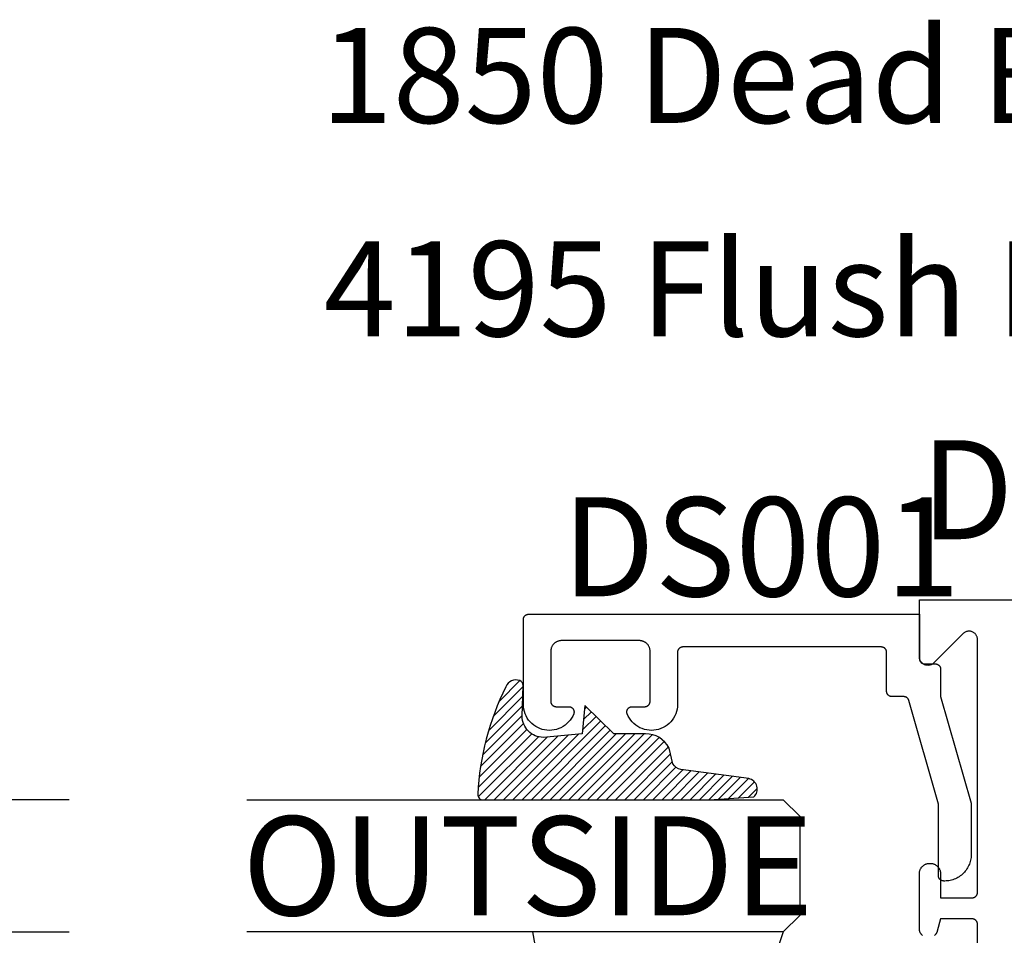
# Model space of a CAD drawing. Units: inches. Extents: x 0 to 160, y 0 to 19.
# Drawn here: x 11 to 12, y 12 to 14 of the extents above; entities that cross this region are included whole.
import ezdxf
from ezdxf import colors
from ezdxf.entities.mleader import LeaderData, LeaderLine
from ezdxf.math import Vec2, Vec3

# ---------------------------------------------------------------- set-up
doc = ezdxf.new("R2010")
doc.units = ezdxf.units.IN
doc.header["$MEASUREMENT"] = 0
for name, color, linetype in [('Arcadia-Profile', 5, 'Continuous'), ('Arcadia-Shade', 8, 'Continuous'), ('Arcadia-Text', 3, 'Continuous')]:
    doc.layers.add(name, color=color, linetype=linetype)
doc.styles.get("Standard").update_dxf_attribs({"font": 'ARIALN.TTF'})
pattern_1 = [(45, (-12.49009116438055, -10.79353366436353), (-0.0088388347648318, 0.0088388347648318), [])]

# ---------------------------------------------------------------- blocks, each defined once
blk = doc.blocks.new('E-260MOD')
at = {"layer": 'Arcadia-Shade', "lineweight": -3}
h = blk.add_hatch(dxfattribs=at)
h.set_pattern_fill('ANSI31', color=256, scale=0.1, style=0)
h.set_pattern_definition([(45, (0.111432735196054, 0.0210802744449259), (-0.0088388347648318, 0.0088388347648318), [])])
edge = h.paths.add_edge_path()
edge.add_line((-0.1786578097246902, 0.2350642497696223), (-0.125, 0.2404197422160825))
edge.add_line((-0.125, 0.2404197422160825), (-0.1181936880113304, 0.3139171335331267))
edge.add_arc((-0.1581936880113304, 0.3139171335331286), 0.04, 359.9999999999973, 449.9999999999999)
edge.add_line((-0.1581936880113304, 0.3539171335331286), (-0.2162454687676565, 0.3519725935885994))
edge.add_arc((-0.2162454687677204, 0.3619725935886442), 0.0100000000000448, 199.8505422421205, 270.0000000003661, ccw=False)
edge.add_arc((-0.2057289674488805, 0.3657692497091054), 0.0211808495959475, 113.38550761416829, 199.8505422417517, ccw=False)
edge.add_arc((0.0188137903408532, -0.0927442170155847), 0.5317010624323791, 93.16608336545528, 115.98409913818631, ccw=False)
edge.add_arc((-0.009999999999999, 0.4281605382221339), 0.009999999999999, -5.4001247917767614e-12, 93.166083365465, ccw=False)
edge.add_line((0, 0.428160538222133), (0, 0))
edge.add_line((0, 0), (-0.0053552835515234, -0.0845275820354292))
edge.add_arc((-0.0204262058438835, -0.0713796810144441), 0.0199999999999994, 191.4084515945802, 318.8984941272966, ccw=False)
edge.add_line((-0.0400310460016437, -0.0753357197388062), (-0.0574464047220715, 0.0534071486590815))
edge.add_arc((-0.0772453629954753, 0.0505785003444151), 0.0200000000000013, 8.130742450397316, 62.82068149597911)
edge.add_line((-0.0681098259279479, 0.0683701265345048), (-0.0978388426688213, 0.0757519387839843))
edge.add_arc((-0.0749999999999996, 0.1202310042592028), 0.0499999999999997, 180.0000000000006, 242.82068149597302, ccw=False)
edge.add_line((-0.1249999999999993, 0.1202310042592023), (-0.125, 0.180419742216082))
edge.add_line((-0.125, 0.180419742216082), (-0.1786578097246902, 0.2350642497696223))
at = {"layer": 'Arcadia-Profile'}
blk.add_lwpolyline([(-0.1786578097246902, 0.2350642497696223), (-0.125, 0.2404197422160825), (-0.1181936880113304, 0.3139171335331267, 0.4142135623731084), (-0.1581936880113304, 0.3539171335331286), (-0.2162454687676565, 0.3519725935885994, -0.3160158995843511), (-0.2256512846930993, 0.3585769159274423, -0.3962562958274539), (-0.2141359800658433, 0.3852101994920861, -0.0998926618858281), (-0.0105523046130392, 0.4381452745538752, -0.4304926132808653), (0, 0.428160538222133), (0, 0), (-0.0053552835515234, -0.0845275820354292, -0.6217797134979012), (-0.0400310460016437, -0.0753357197388062), (-0.0574464047220715, 0.0534071486590815, 0.2432650129539878), (-0.0681098259279479, 0.0683701265345048), (-0.0978388426688213, 0.0757519387839843, -0.2811846954961982), (-0.1249999999999993, 0.1202310042592023), (-0.125, 0.180419742216082)], format="xyb", close=True, dxfattribs=at)
blk.add_lwpolyline([(-0.1786578097246902, 0.2350642497696223), (-0.125, 0.2404197422160825), (-0.1181936880113304, 0.3139171335331267, 0.4142135623731084), (-0.1581936880113304, 0.3539171335331286), (-0.2162454687676565, 0.3519725935885994, -0.3160158995843511), (-0.2256512846930993, 0.3585769159274423, -0.3962562958274539), (-0.2141359800658433, 0.3852101994920861, -0.0998926618858281), (-0.0105523046130392, 0.4381452745538752, -0.4304926132808653), (0, 0.428160538222133), (0, 0), (-0.0053552835515234, -0.0845275820354292, -0.6217797134979012), (-0.0400310460016437, -0.0753357197388062), (-0.0574464047220715, 0.0534071486590815, 0.2432650129539878), (-0.0681098259279479, 0.0683701265345048), (-0.0978388426688213, 0.0757519387839843, -0.2811846954961982), (-0.1249999999999993, 0.1202310042592023), (-0.125, 0.180419742216082)], format="xyb", close=True, dxfattribs=at)
blk = doc.blocks.new('*U61')
at = {"layer": 'Arcadia-Shade', "lineweight": -3}
h = blk.add_hatch(dxfattribs=at)
h.set_pattern_fill('ANSI31', color=256, scale=0.1, style=0)
h.set_pattern_definition(pattern_1)
edge = h.paths.add_edge_path()
edge.add_line((0.4990116755820751, 0.4285564927512802), (0.5229934129158452, 0.4285564927512838))
edge.add_arc((0.5229934129158464, 0.4482414927513224), 0.0196850000000387, 269.9999999999964, 359.9999999999984)
edge.add_line((0.5426784129158851, 0.4482414927513219), (0.5426784129158851, 0.4732180318310384))
edge.add_line((0.5426784129158851, 0.4732180318310384), (0.5229934129158452, 0.4732180318310384))
edge.add_line((0.5229934129158452, 0.4732180318310384), (0.5229934129158452, 0.4482414927513219))
edge.add_line((0.5229934129158452, 0.4482414927513219), (0.4990116755820751, 0.4482414927513219))
edge.add_line((0.4990116755820751, 0.4482414927513219), (0.4990116755820751, 0.4763228331426533))
edge.add_arc((0.47932667558206, 0.476322833142687), 0.0196850000000151, 359.9999999999018, 449.9999999999017)
edge.add_line((0.4793266755820938, 0.4960078331427021), (0.3036411249999347, 0.4960078331426985))
edge.add_arc((0.3036411249999347, 0.4763228331426604), 0.0196850000000382, 90, 180)
edge.add_line((0.2839561249998965, 0.4763228331426604), (0.2839561249998965, 0.2858323436881278))
edge.add_arc((0.3036411249999145, 0.2858323436881261), 0.019685000000018, 179.999999999995, 245.4529343159603)
edge.add_line((0.2954631769583571, 0.2679264678137017), (0.3114070047096007, 0.2606446238063391))
edge.add_line((0.3114070047096007, 0.2606446238063391), (0.3114070047096007, 0.1457257251104203))
edge.add_arc((0.3310920047095802, 0.145725725110422), 0.0196849999999795, 180.0000000000052, 270.0000000000052)
edge.add_line((0.331092004709582, 0.1260407251104425), (0.668905995290265, 0.126040725110439))
edge.add_arc((0.668905995290266, 0.1457257251104211), 0.0196849999999822, 269.9999999999974, 359.9999999999974)
edge.add_line((0.6885909952902481, 0.1457257251104203), (0.6885909952902481, 0.2606446238063391))
edge.add_line((0.6885909952902481, 0.2606446238063391), (0.7045348230414366, 0.2679264678137088))
edge.add_arc((0.6963568749998893, 0.2858323436881248), 0.0196850000000061, 294.547065684023, 359.9999999999882)
edge.add_line((0.7160418749998954, 0.2858323436881207), (0.7160418749998936, 0.4763228331426604))
edge.add_arc((0.696356874999912, 0.47632283314266), 0.0196849999999816, 9.694e-13, 89.99999999999903)
edge.add_line((0.6963568749999123, 0.4960078331426417), (0.5206721869999261, 0.4960078331426985))
edge.add_arc((0.5206721869999243, 0.4763228331426586), 0.0196850000000399, 89.99999999999484, 179.9999999999948)
edge.add_line((0.5009871869998844, 0.4763228331426604), (0.5009871869998844, 0.4521573060815705))
edge.add_line((0.5009871869998844, 0.4521573060815705), (0.5206721869999261, 0.4521573060815705))
edge.add_line((0.5206721869999261, 0.4521573060815705), (0.5206721869999261, 0.4763228331426604))
edge.add_line((0.5206721869999261, 0.4763228331426604), (0.6963568749999123, 0.4763228331426604))
edge.add_line((0.6963568749999123, 0.4763228331426604), (0.6963568749999123, 0.2858323436881207))
edge.add_line((0.6963568749999123, 0.2858323436881207), (0.6804130472487256, 0.2785504996807049))
edge.add_arc((0.6885909952902385, 0.260644623806309), 0.0196849999999735, 114.5470656839565, 179.9999999999124)
edge.add_line((0.668905995290265, 0.2606446238063391), (0.668905995290265, 0.1457257251104203))
edge.add_line((0.668905995290265, 0.1457257251104203), (0.331092004709582, 0.1457257251104203))
edge.add_line((0.331092004709582, 0.1457257251104203), (0.331092004709582, 0.2606446238063391))
edge.add_arc((0.311407004709616, 0.2606446238063067), 0.019684999999966, 9.43583e-11, 65.45293431605755)
edge.add_line((0.3195849527511214, 0.2785504996806978), (0.3036411249999347, 0.2858323436881207))
edge.add_line((0.3036411249999347, 0.2858323436881207), (0.3036411249999347, 0.4763228331426604))
edge.add_line((0.3036411249999347, 0.4763228331426604), (0.4793266755820938, 0.4763228331426604))
edge.add_line((0.4793266755820938, 0.4763228331426604), (0.4793266755820938, 0.4482414927513219))
edge.add_arc((0.4990116755821053, 0.4482414927512917), 0.0196850000000115, 179.9999999999121, 269.9999999999121)
at = {"layer": 'Arcadia-Profile'}
for p, q in [((0, 0.03125), (2.5e-15, 1.047363272878669)), ((0.2500000000000007, 1.047363272878669), (0.25, 0.03125)), ((0.75, 0.03125), (0.7500000000000008, 1.047363272878669)), ((1, 1.047363272878669), (1, 0.03125)), ((0.3036416249999334, 0.4960078331427021), (0.2499999999999218, 0.5053829846366896)), ((0.6963568749999123, 0.4960078331427021), (0.7499984999999257, 0.5053829846366896)), ((0.7080088700575029, 0.2699663348586228), (0.7122228838293801, 0.2741803486304981)), ((0.03125, 0), (0, 0.03125)), ((0.03125, 0), (0, 0.03125)), ((0.03125, 0), (0, 0.03125)), ((0.03125, 0), (0, 0.03125)), ((0.03125, 0), (0, 0.03125)), ((0.25, 0.03125), (0.21875, 0)), ((0.25, 0.03125), (0.21875, 0)), ((0.78125, 0), (0.75, 0.03125)), ((1, 0.03125), (0.96875, 0)), ((0.21875, 0), (0.03125, 0)), ((0.21875, 0), (0.03125, 0)), ((0.96875, 0), (0.78125, 0))]:
    blk.add_line(p, q, dxfattribs=at)
blk.add_lwpolyline([(0.4990116755820751, 0.4285564927512802), (0.5229934129158452, 0.4285564927512838, 0.4142135623731049), (0.5426784129158851, 0.4482414927513219), (0.5426784129158851, 0.4732180318310384), (0.5229934129158452, 0.4732180318310384), (0.5229934129158452, 0.4482414927513219), (0.4990116755820751, 0.4482414927513219), (0.4990116755820751, 0.4763228331426533, 0.4142135623730951), (0.4793266755820938, 0.4960078331427021), (0.3036411249999347, 0.4960078331426985, 0.4142135623730951), (0.2839561249998965, 0.4763228331426604), (0.2839561249998965, 0.2858323436881278, 0.2936188569408289), (0.2954631769583571, 0.2679264678137017), (0.3114070047096007, 0.2606446238063391), (0.3114070047096007, 0.1457257251104203, 0.4142135623730951), (0.331092004709582, 0.1260407251104425), (0.668905995290265, 0.126040725110439, 0.4142135623730951), (0.6885909952902481, 0.1457257251104203), (0.6885909952902481, 0.2606446238063391), (0.7045348230414366, 0.2679264678137088, 0.2936188569408282), (0.7160418749998954, 0.2858323436881207), (0.7160418749998936, 0.4763228331426604, 0.4142135623730852), (0.6963568749999123, 0.4960078331426417), (0.5206721869999261, 0.4960078331426985, 0.4142135623730951), (0.5009871869998844, 0.4763228331426604), (0.5009871869998844, 0.4521573060815705), (0.5206721869999261, 0.4521573060815705), (0.5206721869999261, 0.4763228331426604), (0.6963568749999123, 0.4763228331426604), (0.6963568749999123, 0.2858323436881207), (0.6804130472487256, 0.2785504996807049, 0.2936188569407848), (0.668905995290265, 0.2606446238063391), (0.668905995290265, 0.1457257251104203), (0.331092004709582, 0.1457257251104203), (0.331092004709582, 0.2606446238063391, 0.2936188569408189), (0.3195849527511214, 0.2785504996806978), (0.3036411249999347, 0.2858323436881207), (0.3036411249999347, 0.4763228331426604), (0.4793266755820938, 0.4763228331426604), (0.4793266755820938, 0.4482414927513219, 0.4142135623730946)], format="xyb", close=True, dxfattribs=at)
blk.add_arc((0.4999992499998971, -0.6625220109668888), 0.7374409998105559, 70.18348207574029, 109.8165179242613, dxfattribs=at)
blk = doc.blocks.new('*U55')
at = {"layer": 'Arcadia-Shade', "lineweight": -3}
h = blk.add_hatch(dxfattribs=at)
h.set_pattern_fill('ANSI31', color=256, scale=0.1, style=0)
h.set_pattern_definition(pattern_1)
edge = h.paths.add_edge_path()
edge.add_line((0.4990116755820751, 0.4285564927512802), (0.5229934129158452, 0.4285564927512838))
edge.add_arc((0.5229934129158464, 0.4482414927513224), 0.0196850000000387, 269.9999999999964, 359.9999999999984)
edge.add_line((0.5426784129158851, 0.4482414927513219), (0.5426784129158851, 0.4732180318310384))
edge.add_line((0.5426784129158851, 0.4732180318310384), (0.5229934129158452, 0.4732180318310384))
edge.add_line((0.5229934129158452, 0.4732180318310384), (0.5229934129158452, 0.4482414927513219))
edge.add_line((0.5229934129158452, 0.4482414927513219), (0.4990116755820751, 0.4482414927513219))
edge.add_line((0.4990116755820751, 0.4482414927513219), (0.4990116755820751, 0.4763228331426533))
edge.add_arc((0.47932667558206, 0.476322833142687), 0.0196850000000151, 359.9999999999018, 449.9999999999017)
edge.add_line((0.4793266755820938, 0.4960078331427021), (0.3036411249999347, 0.4960078331426985))
edge.add_arc((0.3036411249999347, 0.4763228331426604), 0.0196850000000382, 90, 180)
edge.add_line((0.2839561249998965, 0.4763228331426604), (0.2839561249998965, 0.2858323436881278))
edge.add_arc((0.3036411249999145, 0.2858323436881261), 0.019685000000018, 179.999999999995, 245.4529343159603)
edge.add_line((0.2954631769583571, 0.2679264678137017), (0.3114070047096007, 0.2606446238063391))
edge.add_line((0.3114070047096007, 0.2606446238063391), (0.3114070047096007, 0.1457257251104203))
edge.add_arc((0.3310920047095802, 0.145725725110422), 0.0196849999999795, 180.0000000000052, 270.0000000000052)
edge.add_line((0.331092004709582, 0.1260407251104425), (0.668905995290265, 0.126040725110439))
edge.add_arc((0.668905995290266, 0.1457257251104211), 0.0196849999999822, 269.9999999999974, 359.9999999999974)
edge.add_line((0.6885909952902481, 0.1457257251104203), (0.6885909952902481, 0.2606446238063391))
edge.add_line((0.6885909952902481, 0.2606446238063391), (0.7045348230414366, 0.2679264678137088))
edge.add_arc((0.6963568749998893, 0.2858323436881248), 0.0196850000000061, 294.547065684023, 359.9999999999882)
edge.add_line((0.7160418749998954, 0.2858323436881207), (0.7160418749998936, 0.4763228331426604))
edge.add_arc((0.696356874999912, 0.47632283314266), 0.0196849999999816, 9.694e-13, 89.99999999999903)
edge.add_line((0.6963568749999123, 0.4960078331426417), (0.5206721869999261, 0.4960078331426985))
edge.add_arc((0.5206721869999243, 0.4763228331426586), 0.0196850000000399, 89.99999999999484, 179.9999999999948)
edge.add_line((0.5009871869998844, 0.4763228331426604), (0.5009871869998844, 0.4521573060815705))
edge.add_line((0.5009871869998844, 0.4521573060815705), (0.5206721869999261, 0.4521573060815705))
edge.add_line((0.5206721869999261, 0.4521573060815705), (0.5206721869999261, 0.4763228331426604))
edge.add_line((0.5206721869999261, 0.4763228331426604), (0.6963568749999123, 0.4763228331426604))
edge.add_line((0.6963568749999123, 0.4763228331426604), (0.6963568749999123, 0.2858323436881207))
edge.add_line((0.6963568749999123, 0.2858323436881207), (0.6804130472487256, 0.2785504996807049))
edge.add_arc((0.6885909952902385, 0.260644623806309), 0.0196849999999735, 114.5470656839565, 179.9999999999124)
edge.add_line((0.668905995290265, 0.2606446238063391), (0.668905995290265, 0.1457257251104203))
edge.add_line((0.668905995290265, 0.1457257251104203), (0.331092004709582, 0.1457257251104203))
edge.add_line((0.331092004709582, 0.1457257251104203), (0.331092004709582, 0.2606446238063391))
edge.add_arc((0.311407004709616, 0.2606446238063067), 0.019684999999966, 9.43583e-11, 65.45293431605755)
edge.add_line((0.3195849527511214, 0.2785504996806978), (0.3036411249999347, 0.2858323436881207))
edge.add_line((0.3036411249999347, 0.2858323436881207), (0.3036411249999347, 0.4763228331426604))
edge.add_line((0.3036411249999347, 0.4763228331426604), (0.4793266755820938, 0.4763228331426604))
edge.add_line((0.4793266755820938, 0.4763228331426604), (0.4793266755820938, 0.4482414927513219))
edge.add_arc((0.4990116755821053, 0.4482414927512917), 0.0196850000000115, 179.9999999999121, 269.9999999999121)
at = {"layer": 'Arcadia-Profile'}
for p, q in [((0, 0.03125), (1.8e-15, 0.75)), ((0.25, 0.75), (0.25, 0.03125)), ((0.75, 0.03125), (0.75, 0.75)), ((1, 0.75), (1, 0.03125)), ((0.3036416249999334, 0.4960078331427021), (0.2499999999999218, 0.5053829846366896)), ((0.6963568749999123, 0.4960078331427021), (0.7499984999999257, 0.5053829846366896)), ((0.7080088700575029, 0.2699663348586228), (0.7122228838293801, 0.2741803486304981)), ((0.03125, 0), (0, 0.03125)), ((0.03125, 0), (0, 0.03125)), ((0.03125, 0), (0, 0.03125)), ((0.03125, 0), (0, 0.03125)), ((0.03125, 0), (0, 0.03125)), ((0.25, 0.03125), (0.21875, 0)), ((0.25, 0.03125), (0.21875, 0)), ((0.78125, 0), (0.75, 0.03125)), ((1, 0.03125), (0.96875, 0)), ((0.21875, 0), (0.03125, 0)), ((0.21875, 0), (0.03125, 0)), ((0.96875, 0), (0.78125, 0))]:
    blk.add_line(p, q, dxfattribs=at)
blk.add_lwpolyline([(0.4990116755820751, 0.4285564927512802), (0.5229934129158452, 0.4285564927512838, 0.4142135623731049), (0.5426784129158851, 0.4482414927513219), (0.5426784129158851, 0.4732180318310384), (0.5229934129158452, 0.4732180318310384), (0.5229934129158452, 0.4482414927513219), (0.4990116755820751, 0.4482414927513219), (0.4990116755820751, 0.4763228331426533, 0.4142135623730951), (0.4793266755820938, 0.4960078331427021), (0.3036411249999347, 0.4960078331426985, 0.4142135623730951), (0.2839561249998965, 0.4763228331426604), (0.2839561249998965, 0.2858323436881278, 0.2936188569408289), (0.2954631769583571, 0.2679264678137017), (0.3114070047096007, 0.2606446238063391), (0.3114070047096007, 0.1457257251104203, 0.4142135623730951), (0.331092004709582, 0.1260407251104425), (0.668905995290265, 0.126040725110439, 0.4142135623730951), (0.6885909952902481, 0.1457257251104203), (0.6885909952902481, 0.2606446238063391), (0.7045348230414366, 0.2679264678137088, 0.2936188569408282), (0.7160418749998954, 0.2858323436881207), (0.7160418749998936, 0.4763228331426604, 0.4142135623730852), (0.6963568749999123, 0.4960078331426417), (0.5206721869999261, 0.4960078331426985, 0.4142135623730951), (0.5009871869998844, 0.4763228331426604), (0.5009871869998844, 0.4521573060815705), (0.5206721869999261, 0.4521573060815705), (0.5206721869999261, 0.4763228331426604), (0.6963568749999123, 0.4763228331426604), (0.6963568749999123, 0.2858323436881207), (0.6804130472487256, 0.2785504996807049, 0.2936188569407848), (0.668905995290265, 0.2606446238063391), (0.668905995290265, 0.1457257251104203), (0.331092004709582, 0.1457257251104203), (0.331092004709582, 0.2606446238063391, 0.2936188569408189), (0.3195849527511214, 0.2785504996806978), (0.3036411249999347, 0.2858323436881207), (0.3036411249999347, 0.4763228331426604), (0.4793266755820938, 0.4763228331426604), (0.4793266755820938, 0.4482414927513219, 0.4142135623730946)], format="xyb", close=True, dxfattribs=at)
blk.add_arc((0.4999992499998971, -0.6625220109668888), 0.7374409998105559, 70.18348207574029, 109.8165179242613, dxfattribs=at)

msp = doc.modelspace()

# ---------------------------------------------------------------- linework, layer by layer
at = {"layer": 'Arcadia-Profile', "lineweight": -3}
for points in [[(12.26324178437107, 11.9529375774952), (12.26260482092613, 11.95348159567076), (12.26199720212887, 11.95405820437956), (12.26142059342024, 11.95466582317674), (12.26087657524457, 11.95530278662174), (12.26036663871787, 11.95596734884172), (12.25989218154075, 11.9566576883182), (12.25945450416731, 11.9573719128786), (12.25905480624084, 11.95810806488263), (12.25869418330558, 11.95886412658926), (12.25837362380392, 11.95963802568569), (12.25809400636714, 11.96042764096857), (12.25785609740723, 11.9612308081568), (12.25766054901612, 11.96204532582548), (12.25750789717835, 11.96286896143776), (12.25739856030196, 11.96369945746612), (12.25733283807179, 11.96453453757856), (12.25731091062786, 11.96537191287841), (12.25731091062786, 12.07037191287843), (12.25733694946751, 12.07136629604717), (12.25741499461586, 12.07235795368062), (12.25754483215655, 12.07334416771429), (12.25772610621393, 12.07432223500397), (12.25795831992838, 12.07528947473536), (12.25824083681826, 12.07624323577163), (12.25857288252442, 12.07718090391988), (12.25895354693264, 12.07809990909702), (12.25938178666828, 12.07899773237356), (12.25985642795595, 12.07987191287854), (12.26037616983689, 12.08072005454384), (12.26093958773475, 12.08153983267213), (12.26154513736017, 12.08232900030855), (12.2621911589438, 12.08308539439933), (12.26287588178533, 12.08380694172108), (12.26359742910705, 12.08449166456255), (12.26435382319792, 12.08513768614618), (12.26514299083431, 12.08574323577174), (12.26596276896257, 12.08630665366938), (12.26681091062786, 12.08682639555052), (12.26768509113282, 12.08730103683812), (12.26858291440942, 12.08772927657371), (12.2695019195865, 12.08810994098205), (12.27043958773473, 12.08844198668809), (12.27139334877091, 12.088724503578), (12.27236058850232, 12.08895671729253), (12.27333865579209, 12.08913799134977), (12.27432486982579, 12.0892678288905), (12.27531652745924, 12.08934587403875), (12.27631091062787, 12.08937191287843), (12.27831091062785, 12.08937191287843), (12.27930529379648, 12.08934587403875), (12.28029695142996, 12.0892678288905), (12.28128316546363, 12.08913799134977), (12.2822612327534, 12.08895671729253), (12.28322847248481, 12.088724503578), (12.28418223352099, 12.08844198668809), (12.28511990166922, 12.08810994098205), (12.2860389068463, 12.08772927657371), (12.2869367301229, 12.08730103683812), (12.28781091062785, 12.08682639555052), (12.28865905229315, 12.08630665366938), (12.28947883042141, 12.08574323577174), (12.2902679980578, 12.08513768614618), (12.29102439214867, 12.08449166456255), (12.29174593947041, 12.08380694172108), (12.29243066231194, 12.08308539439933), (12.29307668389555, 12.08232900030855), (12.29368223352099, 12.08153983267213), (12.29424565141883, 12.08072005454384), (12.29476539329977, 12.07987191287854), (12.29524003458744, 12.07899773237356), (12.29566827432307, 12.07809990909702), (12.2960489387313, 12.07718090391988), (12.29638098443746, 12.07624323577163), (12.29666350132734, 12.07528947473536), (12.29689571504181, 12.07432223500397), (12.29707698909917, 12.07334416771429), (12.29720682663986, 12.07235795368062), (12.2972848717882, 12.07136629604717), (12.29731091062786, 12.07037191287843), (12.29731091062786, 12.02437191287861), (12.35731091062786, 12.02437191287861), (12.35783427019029, 12.02438561753108), (12.35835619526054, 12.02442669392478), (12.35887525527826, 12.02449502947267), (12.35939002753605, 12.02459043687115), (12.35989910107889, 12.0247126546157), (12.36040108057162, 12.02486134771554), (12.36089459012331, 12.0250361086136), (12.36137827705863, 12.02523645830199), (12.36185081562527, 12.02546184763666), (12.36231091062785, 12.02571165884062), (12.36275730097802, 12.02598520719895), (12.36318876315079, 12.0262817429347), (12.36360411453836, 12.02660045326404), (12.36400221669146, 12.02694046462368), (12.36438197843972, 12.02730084506667), (12.36474235888264, 12.02768060681494), (12.36508237024245, 12.02807870896792), (12.36540108057161, 12.0284940603555), (12.36569761630733, 12.02892552252835), (12.36597116466572, 12.02937191287849), (12.36622097586973, 12.0298320078811), (12.36644636520429, 12.03030454644765), (12.36664671489285, 12.03078823338312), (12.36682147579083, 12.03128174293481), (12.36697016889076, 12.03178372242739), (12.36709238663519, 12.03229279597023), (12.36718779403381, 12.03280756822816), (12.36725612958156, 12.03332662824589), (12.3672972059754, 12.03384855331607), (12.36731091062788, 12.0343719128786), (12.36731091062785, 12.51311707888264), (12.36726158796759, 12.51437242441413), (12.36711392407739, 12.51562003032329), (12.36686882935422, 12.51685220470419), (12.3665278148886, 12.51806135079248), (12.36609298314803, 12.51924001380045), (12.36556701501487, 12.52038092687842), (12.36495315325752, 12.52147705591794), (12.36425518253787, 12.52252164291933), (12.36347740607746, 12.52350824765578), (12.36262461912685, 12.52443078738149), (12.36170207940114, 12.52528357433213), (12.36071547466454, 12.52606135079252), (12.35967088766332, 12.5267593215123), (12.35857475862369, 12.5273731832696), (12.3574338455457, 12.52789915140276), (12.35625518253786, 12.52833398314321), (12.35504603644955, 12.52867499760889), (12.35381386206851, 12.52892009233203), (12.35256625615952, 12.5290677562222), (12.35131091062786, 12.52911707888249), (12.35005556509622, 12.5290677562222), (12.34880795918721, 12.52892009233203), (12.34757578480617, 12.52867499760889), (12.34636663871785, 12.52833398314321), (12.34518797571002, 12.52789915140276), (12.34404706263203, 12.5273731832696), (12.34295093359242, 12.5267593215123), (12.34190634659117, 12.52606135079252), (12.34091974185458, 12.52528357433213), (12.33999720212887, 12.52443078738149), (12.28462461912684, 12.46905820437943), (12.28370207940114, 12.46820541742902), (12.28271547466454, 12.46742764096841), (12.28167088766332, 12.46672967024885), (12.28057475862369, 12.46611580849155), (12.27943384554569, 12.46558984035839), (12.27825518253786, 12.46515500861771), (12.27704603644955, 12.46481399415204), (12.2758138620685, 12.4645688994289), (12.27456625615952, 12.46442123553872), (12.27331091062785, 12.46437191287843), (12.27205556509622, 12.46442123553872), (12.27080795918721, 12.4645688994289), (12.26957578480616, 12.46481399415204), (12.26836663871788, 12.46515500861771), (12.26718797571001, 12.46558984035839), (12.26604706263202, 12.46611580849155), (12.26495093359242, 12.46672967024885), (12.2639063465912, 12.46742764096841), (12.26291974185457, 12.46820541742902), (12.26199720212887, 12.46905820437943), (12.26114441517828, 12.46998074410514), (12.26036663871787, 12.47096734884182), (12.2596686679982, 12.47201193584298), (12.25905480624084, 12.47310806488274), (12.25852883810768, 12.4742489779607), (12.25809400636714, 12.47542764096845), (12.2577529919015, 12.47663678705673), (12.25750789717835, 12.47786896143786), (12.25736023328812, 12.47911656734679), (12.25731091062786, 12.48037191287851), (12.25731091062786, 12.58837191287845), (14.1268709814401, 12.58837191287845)], [(12.36731091062788, 11.45237191287849), (12.36731091062788, 11.97437191287842), (12.3672972059754, 11.97489527244094), (12.36725612958156, 11.97541719751113), (12.36718779403381, 11.97593625752886), (12.36709238663519, 11.97645102978678), (12.36697016889076, 11.97696010332963), (12.36682147579083, 11.97746208282221), (12.36664671489285, 11.9779555923739), (12.36644636520429, 11.97843927930937), (12.36622097586973, 11.97891181787592), (12.36597116466572, 11.97937191287853), (12.36569761630733, 11.97981830322867), (12.36540108057161, 11.98024976540152), (12.36508237024245, 11.98066511678909), (12.36474235888264, 11.98106321894208), (12.36438197843972, 11.98144298069034), (12.36400221669146, 11.98180336113334), (12.36360411453836, 11.98214337249298), (12.36318876315079, 11.98246208282232), (12.36275730097802, 11.98275861855806), (12.36231091062785, 11.9830321669164), (12.36185081562527, 11.98328197812036), (12.36137827705863, 11.98350736745503), (12.36089459012331, 11.98370771714341), (12.36040108057162, 11.98388247804148), (12.35989910107889, 11.98403117114132), (12.35939002753605, 11.98415338888587), (12.35887525527826, 11.98424879628457), (12.35835619526054, 11.98431713183224), (12.35783427019029, 11.98435820822617), (12.35731091062786, 11.98437191287841), (12.29731091062786, 11.98437191287841), (12.29111027030575, 11.9612308081568), (12.2909149282971, 11.96056062008635), (12.2906905390177, 11.95989959058526), (12.2904375296053, 11.9592489779606), (12.29015638167769, 11.95861002069061), (12.28984763041597, 11.95798393506668), (12.28951186354567, 11.9573719128786), (12.28914972021812, 11.95677511914498), (12.28876188979373, 11.956194689897), (12.28834911052976, 11.9556317300143), (12.28791216817501, 11.95508731112356), (12.28745189447409, 11.9545624695567), (12.28696916558411, 11.95405820437956), (12.28646490040697, 11.95357547548944), (12.28594005884011, 11.95311520178863)]]:
    msp.add_lwpolyline(points, dxfattribs=at)
at = {"layer": 'Arcadia-Profile'}
msp.add_lwpolyline([(12.30533728062787, 12.05614191287854), (12.30333728062786, 12.05614191287854), (12.30281392062787, 12.05615561752852), (12.30229200062783, 12.05619669392858), (12.30177294062784, 12.05626502947852), (12.30125816062784, 12.05636043687859), (12.30074909062787, 12.05648265457857), (12.30024711062785, 12.05663134767842), (12.29975360062784, 12.05680610857853), (12.29926991062783, 12.05700645827851), (12.29879738062786, 12.05723184787852), (12.29833728062786, 12.05748165887853), (12.29789089062782, 12.05775520687852), (12.29745943062787, 12.05805174287847), (12.29704408062784, 12.05837045287857), (12.29664597062785, 12.0587104648785), (12.29626621062786, 12.05907084487857), (12.29590583062784, 12.05945060687854), (12.29556582062784, 12.0598487088785), (12.29524711062785, 12.06026405987863), (12.29495057062783, 12.06069552287845), (12.29467703062786, 12.06114191287843), (12.29442721062784, 12.06160200787853), (12.29420183062783, 12.06207454687846), (12.29400148062782, 12.0625582338785), (12.29382671062782, 12.06305174287858), (12.29367802062782, 12.06355372287844), (12.29355580062784, 12.06406279587854), (12.29346040062782, 12.06457756787863), (12.29339206062784, 12.06509662787861), (12.29335098062788, 12.06561855287854), (12.29333728062786, 12.06614191287853), (12.29333728062786, 12.20153561287843), (12.23731228062783, 12.39788571287845), (12.23718518062784, 12.39829741287853), (12.23704048062782, 12.39870331287856), (12.23687828062785, 12.39910261287859), (12.23669918062782, 12.39949451287843), (12.23650328062783, 12.39987831287844), (12.23629108062786, 12.40025331287852), (12.23606288062782, 12.40061891287864), (12.23581918062783, 12.40097431287863), (12.23556038062784, 12.40131881287861), (12.23528688062785, 12.40165191287842), (12.23499938062784, 12.40197281287855), (12.23469838062786, 12.40228111287847), (12.23438428062783, 12.4025762128786), (12.23405778062786, 12.40285741287862), (12.23371948062785, 12.40312431287843), (12.23336998062783, 12.40337641287856), (12.23300998062782, 12.40361321287859), (12.23264008062787, 12.40383431287846), (12.23226098062784, 12.40403921287843), (12.23187348062785, 12.4042276128785), (12.23147818062787, 12.40439911287858), (12.23107578062783, 12.40455351287851), (12.23066718062787, 12.40469031287857), (12.23025308062787, 12.40480951287854), (12.22983428062784, 12.40491061287848), (12.22941138062785, 12.40499371287846), (12.22898538062785, 12.40505841287863), (12.22855698062787, 12.4051048128786), (12.22812698062788, 12.4051326128786), (12.22769608062785, 12.40514191287848), (12.20524188062782, 12.40514191287848), (12.20471858062782, 12.40515561287843), (12.20419658062783, 12.40519671287852), (12.20367758062784, 12.40526501287859), (12.20316278062788, 12.40536041287855), (12.20265368062783, 12.40548261287863), (12.20215178062787, 12.40563131287858), (12.20165818062784, 12.40580611287855), (12.20117458062785, 12.40600641287851), (12.20070198062783, 12.4062318128786), (12.20024188062783, 12.40648161287849), (12.19979548062784, 12.40675521287862), (12.19936408062787, 12.4070517128785), (12.19894868062786, 12.40737041287848), (12.19855058062782, 12.40771051287861), (12.19817088062782, 12.40807081287862), (12.19781048062785, 12.40845061287864), (12.19747048062785, 12.40884871287862), (12.19715178062787, 12.40926401287861), (12.19685518062786, 12.40969551287848), (12.19658168062787, 12.41014191287858), (12.19633188062786, 12.41060201287864), (12.19610648062783, 12.41107451287853), (12.19590608062785, 12.41155821287843), (12.19573138062785, 12.41205171287861), (12.19558268062783, 12.41255371287848), (12.19546048062787, 12.41306281287852), (12.19536498062783, 12.41357761287854), (12.19529668062788, 12.41409661287848), (12.19525558062784, 12.41461851287845), (12.19524188062783, 12.41514191287847), (12.19524188062783, 12.48914191287854), (12.19522818062782, 12.48966531287855), (12.19518708062784, 12.49018721287852), (12.19511878062784, 12.49070621287846), (12.19502338062787, 12.49122101287848), (12.19490118062785, 12.49173011287853), (12.19475248062784, 12.49223211287862), (12.19457768062787, 12.49272561287857), (12.19437738062785, 12.49320931287847), (12.19415198062782, 12.49368181287859), (12.19390218062787, 12.49414191287842), (12.19362858062786, 12.49458831287852), (12.19333208062787, 12.49501981287862), (12.19301338062783, 12.49543511287861), (12.19267338062784, 12.49583321287859), (12.19231298062786, 12.49621301287861), (12.19193318062784, 12.49657331287862), (12.19153508062786, 12.49691341287852), (12.19111978062787, 12.4972321128785), (12.19068828062782, 12.49752861287861), (12.19024188062784, 12.49780221287851), (12.18978178062784, 12.49805201287863), (12.18930928062784, 12.49827741287849), (12.18882558062788, 12.49847771287845), (12.18833208062787, 12.49865251287842), (12.18783008062783, 12.4988012128786), (12.18732098062784, 12.49892341287845), (12.18680628062785, 12.49901881287842), (12.18628718062783, 12.49908711287848), (12.18576528062786, 12.49912821287857), (12.18524188062784, 12.49914191287853), (11.80924188062786, 12.49914191287853), (11.80871858062787, 12.49912821287857), (11.80819658062782, 12.49908711287848), (11.80767758062782, 12.49901881287842), (11.80716278062786, 12.49892341287845), (11.80665368062787, 12.4988012128786), (11.80615178062786, 12.49865251287842), (11.80565818062783, 12.49847771287845), (11.80517458062783, 12.49827741287849), (11.80470198062787, 12.49805201287863), (11.80424188062787, 12.49780221287851), (11.80379548062783, 12.49752861287861), (11.80336408062786, 12.4972321128785), (11.80294868062785, 12.49691341287852), (11.80255058062786, 12.49657331287862), (11.80217088062787, 12.49621301287861), (11.80181048062783, 12.49583321287859), (11.80147048062784, 12.49543511287861), (11.80115178062786, 12.49501981287862), (11.80085518062785, 12.49458831287852), (11.80058168062785, 12.49414191287842), (11.80033188062785, 12.49368181287859), (11.80010648062787, 12.49320931287847), (11.79990608062783, 12.49272561287857), (11.79973138062783, 12.49223211287862), (11.79958268062782, 12.49173011287853), (11.79946048062785, 12.49122101287848), (11.79936498062787, 12.49070621287846), (11.79929668062786, 12.49018721287852), (11.79925558062783, 12.48966531287855), (11.79924188062787, 12.48914191287854), (11.79924188062787, 12.39049781287853), (11.79901198062785, 12.38596231287856), (11.79836648062783, 12.38146701287841), (11.79731098062783, 12.37705011287862), (11.79585428062782, 12.37274871287859), (11.79400868062785, 12.36859931287863), (11.79178988062787, 12.36463701287862), (11.78921658062782, 12.36089511287859), (11.78631048062786, 12.35740531287847), (11.78309628062786, 12.35419721287853), (11.77960098062786, 12.35129771287852), (11.77585418062787, 12.34873161287855), (11.77188758062786, 12.34652031287855), (11.76773468062785, 12.34468261287843), (11.76343058062784, 12.3432341128785), (11.75901158062785, 12.34218701287845), (11.75451518062786, 12.34155011287844), (11.74997928062785, 12.34132881287841), (11.74544218062786, 12.34152501287853), (11.74094228062787, 12.34213701287858), (11.73651758062786, 12.34315961287852), (11.73220548062787, 12.34458431287844), (11.72804248062786, 12.34639891287843), (11.72406368062783, 12.34858821287848), (11.72030278062786, 12.35113351287855), (11.71679148062785, 12.35401361287863), (11.71355948062782, 12.35720381287847), (11.71063418062786, 12.36067751287855), (11.70804018062787, 12.36440501287852), (11.70579948062786, 12.36835511287863), (11.70393098062786, 12.37249421287861), (11.70371428062785, 12.37310481287845), (11.70353758062785, 12.37372821287844), (11.70340158062785, 12.37436181287857), (11.70330698062784, 12.37500281287843), (11.70325408062783, 12.37564861287846), (11.70324308062785, 12.37629641287849), (11.70327408062783, 12.37694361287849), (11.70334698062785, 12.3775875128786), (11.70346128062786, 12.37822521287857), (11.70361678062787, 12.37885431287854), (11.70381268062786, 12.37947191287849), (11.70404808062787, 12.38007561287854), (11.70432218062782, 12.38066271287862), (11.70463358062787, 12.38123091287848), (11.70498128062783, 12.38177771287842), (11.70536358062784, 12.38230081287843), (11.70577898062785, 12.38279811287843), (11.70622568062785, 12.38326741287851), (11.70670188062783, 12.38370681287851), (11.70720548062783, 12.38411451287861), (11.70773448062786, 12.3844887128785), (11.70828658062785, 12.38482781287852), (11.70885948062786, 12.38513051287855), (11.70945088062782, 12.38539541287859), (11.71005808062787, 12.38562151287856), (11.71067868062786, 12.38580781287855), (11.71130998062787, 12.38595351287863), (11.71194948062785, 12.38605801287853), (11.71259438062785, 12.38612091287864), (11.71324198062783, 12.38614191287847), (11.73724188062786, 12.38614191287847), (11.73776528062782, 12.38615561287842), (11.73828718062785, 12.38619671287851), (11.73880628062787, 12.38626501287858), (11.73932098062786, 12.38636041287854), (11.73983008062785, 12.38648261287862), (11.74033208062783, 12.38663131287857), (11.74082558062784, 12.38680611287854), (11.74130928062786, 12.3870064128785), (11.74178178062786, 12.38723181287859), (11.74224188062786, 12.38748161287849), (11.74268828062784, 12.38775521287861), (11.74311978062783, 12.38805171287849), (11.74353508062782, 12.38837041287847), (11.74393318062786, 12.3887105128786), (11.74431298062782, 12.38907081287861), (11.74467338062786, 12.38945061287863), (11.74501338062785, 12.38984871287861), (11.74533208062783, 12.3902640128786), (11.74562858062782, 12.39069551287848), (11.74590218062784, 12.39114191287858), (11.74615198062784, 12.39160201287863), (11.74637738062787, 12.39207451287852), (11.74657768062783, 12.39255821287843), (11.74675248062786, 12.3930517128786), (11.74690118062787, 12.39355371287847), (11.74702338062783, 12.39406281287851), (11.74711878062786, 12.39457761287853), (11.74718708062786, 12.39509661287847), (11.74722818062784, 12.39561851287844), (11.74724188062785, 12.39614191287846), (11.74724188062785, 12.49114191287849), (11.74721448062783, 12.49218861287845), (11.74713238062784, 12.49323251287846), (11.74699568062786, 12.49427061287842), (11.74680488062787, 12.49530011287861), (11.74656038062787, 12.49631831287847), (11.74626308062787, 12.49732221287858), (11.74591348062787, 12.49830931287856), (11.74551278062788, 12.49927661287852), (11.74506208062783, 12.5002217128786), (11.74456238062785, 12.50114191287848), (11.74401528062785, 12.50203471287845), (11.74342228062787, 12.50289761287858), (11.74278478062783, 12.50372831287863), (11.74210478062784, 12.5045245128786), (11.74138408062785, 12.50528401287856), (11.74062448062787, 12.50600481287851), (11.73982828062785, 12.50668481287862), (11.73899758062785, 12.50732221287857), (11.73813468062784, 12.50791531287864), (11.73724188062786, 12.50846241287858), (11.73632168062787, 12.5089620128786), (11.73537668062786, 12.50941281287855), (11.73440928062783, 12.50981351287855), (11.73342228062788, 12.51016301287863), (11.73241828062785, 12.51046041287854), (11.73140018062784, 12.51070491287855), (11.73037058062786, 12.51089571287848), (11.72933248062784, 12.51103231287861), (11.72828858062783, 12.51111451287856), (11.72724188062787, 12.51114191287847), (11.65324188062786, 12.51114191287847), (11.57924188062785, 12.51114191287847), (11.57819518062783, 12.51111451287856), (11.57715138062784, 12.51103231287861), (11.57611318062786, 12.51089571287848), (11.57508368062784, 12.51070491287855), (11.57406548062786, 12.51046041287854), (11.57306158062786, 12.51016301287863), (11.57207458062785, 12.50981351287855), (11.57110718062787, 12.50941281287855), (11.57016208062785, 12.5089620128786), (11.56924188062785, 12.50846241287858), (11.56834908062782, 12.50791531287864), (11.56748618062787, 12.50732221287857), (11.56665548062787, 12.50668481287862), (11.56585928062785, 12.50600481287851), (11.56509978062783, 12.50528401287856), (11.56437898062782, 12.5045245128786), (11.56369898062783, 12.50372831287863), (11.56306158062787, 12.50289761287858), (11.56246848062787, 12.50203471287845), (11.56192138062786, 12.50114191287848), (11.56142178062785, 12.5002217128786), (11.56097098062784, 12.49927661287852), (11.56057028062784, 12.49830931287856), (11.56022078062787, 12.49732221287858), (11.55992338062785, 12.49631831287847), (11.55967898062786, 12.49530011287861), (11.55948818062782, 12.49427061287842), (11.55935148062784, 12.49323251287846), (11.55926928062783, 12.49218861287845), (11.55924188062786, 12.49114191287849), (11.55924188062786, 12.39614191287846), (11.55925558062787, 12.39561851287844), (11.55929668062785, 12.39509661287847), (11.55936498062786, 12.39457761287853), (11.55946048062785, 12.39406281287851), (11.55958268062787, 12.39355371287847), (11.55973138062782, 12.3930517128786), (11.55990608062782, 12.39255821287843), (11.56010648062786, 12.39207451287852), (11.56033188062784, 12.39160201287863), (11.56058168062785, 12.39114191287858), (11.56085518062784, 12.39069551287848), (11.56115178062785, 12.3902640128786), (11.56147048062783, 12.38984871287861), (11.56181048062782, 12.38945061287863), (11.56217088062786, 12.38907081287861), (11.56255058062785, 12.3887105128786), (11.56294868062784, 12.38837041287847), (11.56336408062785, 12.38805171287849), (11.56379548062787, 12.38775521287861), (11.56424188062786, 12.38748161287849), (11.56470198062786, 12.38723181287859), (11.56517458062782, 12.3870064128785), (11.56565818062782, 12.38680611287854), (11.56615178062785, 12.38663131287857), (11.56665368062786, 12.38648261287862), (11.56716278062785, 12.38636041287854), (11.56767758062787, 12.38626501287858), (11.56819658062787, 12.38619671287851), (11.56871858062786, 12.38615561287842), (11.56924188062785, 12.38614191287847), (11.59324188062786, 12.38614191287847), (11.59388948062783, 12.38612091287864), (11.59453438062783, 12.38605801287853), (11.59517378062784, 12.38595351287863), (11.59580518062788, 12.38580781287855), (11.59642578062787, 12.38562151287856), (11.59703298062786, 12.38539541287859), (11.59762428062785, 12.38513051287855), (11.59819718062786, 12.38482781287852), (11.59874928062786, 12.3844887128785), (11.59927828062783, 12.38411451287861), (11.59978198062785, 12.38370681287851), (11.60025808062786, 12.38326741287851), (11.60070488062783, 12.38279811287843), (11.60112028062784, 12.38230081287843), (11.60150258062785, 12.38177771287842), (11.60185018062785, 12.38123091287848), (11.60216168062786, 12.38066271287862), (11.60243568062785, 12.38007561287854), (11.60267118062782, 12.37947191287849), (11.60286708062787, 12.37885431287854), (11.60302248062786, 12.37822521287857), (11.60313688062783, 12.3775875128786), (11.60320968062783, 12.37694361287849), (11.60324068062786, 12.37629641287849), (11.60322968062783, 12.37564861287846), (11.60317678062787, 12.37500281287843), (11.60308218062786, 12.37436181287857), (11.60294628062783, 12.37372821287844), (11.60276958062783, 12.37310481287845), (11.60255288062782, 12.37249421287861), (11.60068438062782, 12.36835511287863), (11.59844368062787, 12.36440501287852), (11.59584968062782, 12.36067751287855), (11.59292428062784, 12.35720381287847), (11.58969238062784, 12.35401361287863), (11.58618108062782, 12.35113351287855), (11.58242008062782, 12.34858821287848), (11.57844138062782, 12.34639891287843), (11.57427828062785, 12.34458431287844), (11.56996628062782, 12.34315961287852), (11.56554158062786, 12.34213701287858), (11.56104168062782, 12.34152501287853), (11.55650458062783, 12.34132881287841), (11.55196868062782, 12.34155011287844), (11.54747218062786, 12.34218701287845), (11.54305328062784, 12.3432341128785), (11.53874918062783, 12.34468261287843), (11.53459628062782, 12.34652031287855), (11.53062958062784, 12.34873161287855), (11.52688288062782, 12.35129771287852), (11.52338758062782, 12.35419721287853), (11.52017328062786, 12.35740531287847), (11.51726728062786, 12.36089511287859), (11.51469398062787, 12.36463701287862), (11.51247508062786, 12.36859931287863), (11.51062958062786, 12.37274871287859), (11.50917288062786, 12.37705011287862), (11.50811728062783, 12.38146701287841), (11.50747188062783, 12.38596231287856), (11.50724188062784, 12.39049781287853), (11.50724188062784, 12.55114191287843), (11.50725558062785, 12.55166531287845), (11.50729668062783, 12.55218721287842), (11.50736498062784, 12.55270621287859), (11.50746048062782, 12.55322101287861), (11.50758268062785, 12.55373011287842), (11.50773138062786, 12.55423211287852), (11.50790608062786, 12.55472561287847), (11.50810648062784, 12.5552093128786), (11.50833188062782, 12.55568181287849), (11.50858168062782, 12.55614191287854), (11.50885518062787, 12.55658831287842), (11.50915178062783, 12.55701981287852), (11.50947048062787, 12.55743511287851), (11.50981048062786, 12.55783321287849), (11.51017088062784, 12.55821301287851), (11.51055058062783, 12.55857331287852), (11.51094868062787, 12.55891341287842), (11.51136408062783, 12.55923211287863), (11.51179548062785, 12.55952861287851), (11.51224188062784, 12.55980221287863), (11.51270198062784, 12.56005201287853), (11.51317458062786, 12.56027741287862), (11.51365818062785, 12.56047771287858), (11.51415178062783, 12.56065251287855), (11.51465368062784, 12.5608012128785), (11.51516278062783, 12.56092341287858), (11.51567758062785, 12.56101881287854), (11.51619658062785, 12.56108711287861), (11.51671858062784, 12.56112821287847), (11.51724188062783, 12.56114191287842), (12.25724191062787, 12.56114191287842), (12.25724191062787, 12.47714191287859), (12.25725561062782, 12.47661851287857), (12.25729669062784, 12.4760966128786), (12.25736502062787, 12.47557761287844), (12.25746043062784, 12.47506281287842), (12.25758265062782, 12.4745537128786), (12.25773134062783, 12.4740517128785), (12.25790610062787, 12.47355821287856), (12.25810645062788, 12.47307451287843), (12.25833184062784, 12.47260201287854), (12.25858165062786, 12.47214191287848), (12.25885520062783, 12.47169551287861), (12.25915174062786, 12.4712640128785), (12.25947045062784, 12.47084871287852), (12.25981046062784, 12.47045061287854), (12.26017084062786, 12.47007081287852), (12.26055060062785, 12.4697105128785), (12.26094870062783, 12.4693704128786), (12.26136405062786, 12.46905171287862), (12.26179552062783, 12.46875521287852), (12.26224191062786, 12.46848161287862), (12.26270200062785, 12.4682318128785), (12.26317454062783, 12.46800641287864), (12.26365823062784, 12.46780611287845), (12.26415174062785, 12.46763131287848), (12.26465372062788, 12.46748261287853), (12.26516279062784, 12.46736041287845), (12.26567756062783, 12.46726501287848), (12.26619662062782, 12.46719671287842), (12.26671855062787, 12.46715561287855), (12.26724191062786, 12.4671419128786), (12.28745437062784, 12.4671419128786), (12.28797989062784, 12.46712811287857), (12.28850397062783, 12.46708671287847), (12.28902514062784, 12.46701781287861), (12.28954197062782, 12.46692161287846), (12.29005303062783, 12.46679831287842), (12.29055691062783, 12.46664841287843), (12.29105221062784, 12.46647231287856), (12.29153757062787, 12.46627031287862), (12.29201165062787, 12.46604311287846), (12.29247313062783, 12.46579131287858), (12.29292074062786, 12.4655156128786), (12.29335325062786, 12.46521681287849), (12.29376945062788, 12.46489561287858), (12.29416820062786, 12.46455301287851), (12.29454839062785, 12.46418991287855), (12.29490898062786, 12.46380741287844), (12.29524897062785, 12.46340641287843), (12.29556741062785, 12.46298811287856), (12.29586344062787, 12.46255371287843), (12.29613622062786, 12.46210431287845), (12.29638501062786, 12.46164121287852), (12.29660912062783, 12.46116561287844), (12.29680793062786, 12.46067901287851), (12.29698088062784, 12.46018251287846), (12.29712751062786, 12.45967771287842), (12.29724741062787, 12.45916581287842), (12.29734024062784, 12.45864841287861), (12.29740575062786, 12.45812681287843), (12.29744376062783, 12.45760251287861), (12.29745416062783, 12.45707691287843), (12.29711637062783, 12.40514191287848), (12.35533728062782, 12.20334571287849), (12.35533728062782, 12.1061419128785), (12.35526875736784, 12.10352511287856), (12.35506337542787, 12.10091549287862), (12.35472169762786, 12.09832019287846), (12.35424466062787, 12.09574633287848), (12.35363357162785, 12.09320096287847), (12.35289010662782, 12.09069106287852), (12.35201630162785, 12.08822351287863), (12.35101455362783, 12.08580508287859), (12.34988760662784, 12.08344239287844), (12.34863855062784, 12.08114191287863), (12.34727080862782, 12.07890996287851), (12.34578813062782, 12.07675265287848), (12.34419458062783, 12.07467589287857), (12.34249452062786, 12.07268538287853), (12.34069262062783, 12.07078657287847), (12.33879381062783, 12.06898467287855), (12.33680330062785, 12.06728461287848), (12.33472654062782, 12.06569106287843), (12.33256923062785, 12.06420838487842), (12.33033728062784, 12.06284064287847), (12.32803680062787, 12.06159158687846), (12.32567411062783, 12.06046463987859), (12.32325568062785, 12.05946289187845), (12.32078813062784, 12.0585890868786), (12.31827823062784, 12.05784562187846), (12.31573286062783, 12.05723453287855), (12.31315900062785, 12.05675749587844), (12.31056370062785, 12.05641581807849), (12.30795408062786, 12.05621043613864)], close=True, dxfattribs=at)

# ---------------------------------------------------------------- block references
at = {"lineweight": -3, "xscale": -1, "rotation": 270}
msp.add_blockref('*U55', (9.896824970663886, 11.20988371779326), dxfattribs=at)
at = {"layer": 'Arcadia-Profile', "lineweight": -3, "xscale": -1, "rotation": 90}
msp.add_blockref('E-260MOD', (11.8589698674846, 12.20988371779326), dxfattribs=at)
at = {"layer": 'Arcadia-Profile', "lineweight": -3, "rotation": 90.00000000000003}
msp.add_blockref('*U61', (12.03066928230544, 11.20988371779326), dxfattribs=at)

# ---------------------------------------------------------------- texts
at = {"layer": 'Arcadia-Text', "lineweight": -3}
for s, p in [('DS800', (12.25975019907274, 12.70314215955026)), ('DS001', (11.58036899386751, 12.59505333866767)), ('OUTSIDE', (10.97510123097288, 11.99116051834747, 0.0001031485708509))]:
    msp.add_text(s, height=0.1875, dxfattribs=at).set_placement(p)

# ---------------------------------------------------------------- leaders
ml = msp.add_multileader_mtext('Standard', dxfattribs=at)
ml.set_content('1850 Dead Bolt', color=256)
ml.set_leader_properties()
ml.build(insert=Vec2(0, 0))
ml.multileader.update_dxf_attribs({"dogleg_length": 0.36, "arrow_head_size": 0.24})
ctx = ml.context
ctx.base_point, ctx.char_height, ctx.arrow_head_size, ctx.landing_gap_size, ctx.plane_origin = Vec3(11.2683760534128, 13.57959633937246), 0.18, 0.24, 0.18, Vec3(9.107161510936407, 12.59803812646571)
ctx.text_align_type = 2
notes = []
notes.append((ctx, [(1, (1, 1, 0), (13.45569978987424, 13.57959633937246), (-1, 0), 0.4290699847561266, [(0, [(14.38079870024106, 12.00077298729927)], 0, [])])]))
ctx.mtext.insert, ctx.mtext.alignment, ctx.mtext.flow_direction = Vec3(12.84662980511812, 13.6711311279127), 3, 5
ml = msp.add_multileader_mtext('Standard', dxfattribs=at)
ml.set_content('4195 Flush Pull', color=256)
ml.set_leader_properties()
ml.build(insert=Vec2(0, 0))
ml.multileader.update_dxf_attribs({"dogleg_length": 0.36, "arrow_head_size": 0.24})
ctx = ml.context
ctx.base_point, ctx.char_height, ctx.arrow_head_size, ctx.landing_gap_size, ctx.plane_origin = Vec3(11.26248246541825, 13.17574510623574), 0.18, 0.24, 0.18, Vec3(9.685272852032654, 11.86864752070543)
ctx.text_align_type = 2
notes.append((ctx, [(1, (1, 1, 0), (13.19465628671122, 13.17574510623574), (-1, 0), 0.1680264815931034, [(0, [(13.74975742612091, 12.27997056896235)], 0, [])])]))
ctx.mtext.insert, ctx.mtext.alignment, ctx.mtext.flow_direction = Vec3(12.84662980511812, 13.26727989477598), 3, 5
for ctx, leaders in notes:
    for number, flags, end, landing, length, lines in leaders:
        leader = LeaderData()
        leader.index, (leader.has_last_leader_line, leader.has_dogleg_vector, leader.attachment_direction) = number, flags
        leader.last_leader_point, leader.dogleg_vector, leader.dogleg_length = Vec3(end), Vec3(landing), length
        for number, points, colour, breaks in lines:
            line = LeaderLine()
            line.index, line.vertices, line.color, line.breaks = number, Vec3.list(points), colors.encode_raw_color(colour), breaks
            leader.lines.append(line)
        ctx.leaders.append(leader)

doc.saveas('drawing.dxf')
